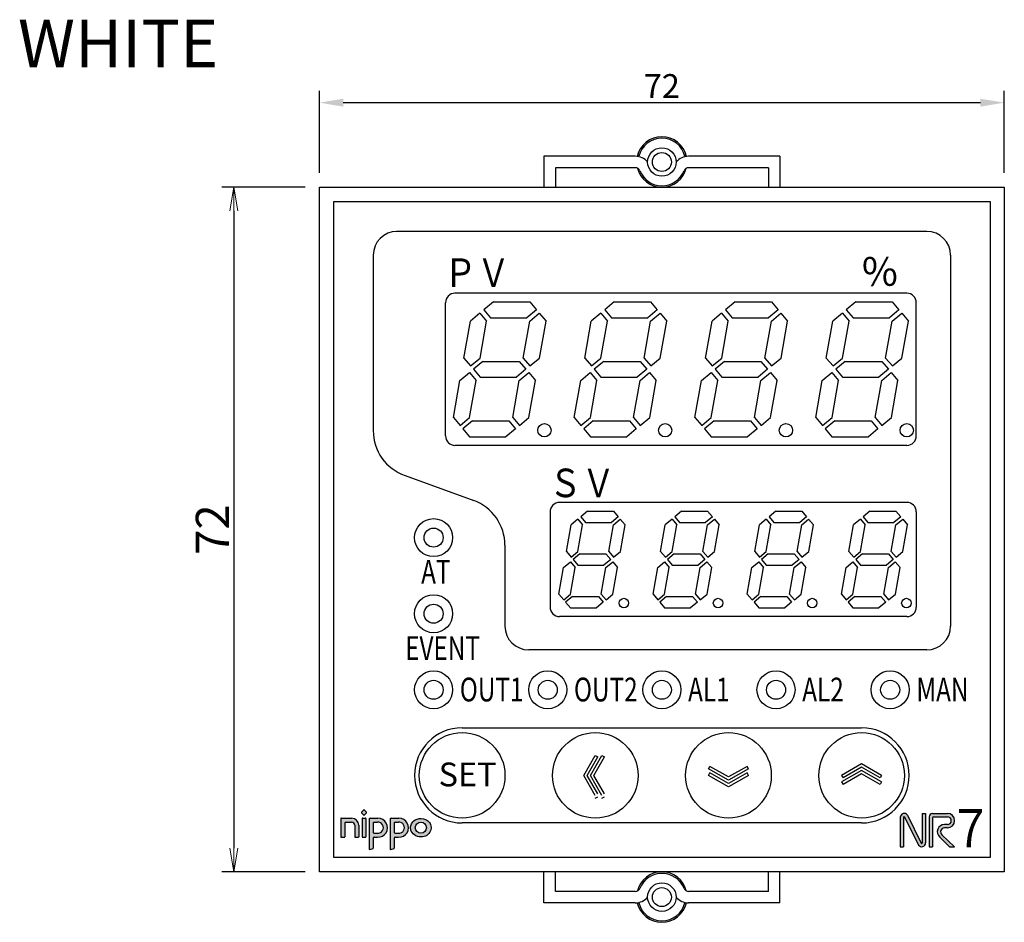
# Model space of a CAD drawing. Extents: x 55 to 408, y -13 to 331.
# Drawn here: x 56 to 159, y 108 to 203 of the extents above; entities that cross this region are included whole.
import ezdxf

# ---------------------------------------------------------------- set-up
doc = ezdxf.new("R2010")
doc.units = 0
doc.layers.get('0').update_dxf_attribs({"color": 4, "linetype": 'CONTINUOUS'})
doc.layers.get('DEFPOINTS').update_dxf_attribs({"color": 9, "linetype": 'CONTINUOUS'})
doc.layers.add('1', color=5, linetype='CONTINUOUS', lineweight=30)
doc.layers.add('2', color=6, linetype='CONTINUOUS', lineweight=9)
doc.styles.add('MSゴシック', font='MS Gothic.ttf')
doc.styles.add('MSｺﾞｼｯｸ', font='MS Gothic.ttf')
doc.styles.add('ROMANS', font='MS PMincho.ttf')
doc.styles.add('ＭＳ明朝', font='MS Mincho.ttf')
doc.dimstyles.get("Standard").update_dxf_attribs({"dimscale": 0, "dimtxt": 2.5, "dimasz": 2.5, "dimexe": 1.25, "dimexo": 1.5, "dimgap": 0.5, "dimtad": 1, "dimdec": 3, "dimdsep": 46, "dimlunit": 6, "dimtxsty": 'ＭＳ明朝', "dimcen": -5, "dimadec": 0, "dimazin": 0, "dimtfac": 1, "dimtdec": 3, "dimtmove": 0, "dimatfit": 3, "dimfxl": 1, "dimtolj": 1, "dimtzin": 0, "dimarcsym": 0})

# ---------------------------------------------------------------- blocks, each defined once
blk = doc.blocks.new('_OPEN')
at = {"color": 0, "linetype": 'ByBlock'}
for p, q in [((-1, 0.167), (0, 0)), ((0, 0), (-1, -0.167)), ((0, 0), (-1, 0))]:
    blk.add_line(p, q, dxfattribs=at)
blk = doc.blocks.new('*D1')
at = {"layer": '2', "color": 0, "lineweight": -2}
for p, q in [((85.53, 185.41), (76.78, 185.41)), ((78.03, 182.91), (78.03, 115.91)), ((85.53, 113.41), (76.78, 113.41))]:
    blk.add_line(p, q, dxfattribs=at)
at = {"layer": 'DEFPOINTS', "color": 0}
for p in [(87.03, 185.41), (78.03, 113.41), (87.03, 113.41)]:
    blk.add_point(p, dxfattribs=at)
at = {"layer": '2', "color": 0, "lineweight": -2, "xscale": 2.5, "yscale": 2.5, "zscale": 2.5}
for p, rotation in [((78.03, 185.41), 90), ((78.03, 113.41), 270)]:
    blk.add_blockref('_OPEN', p, dxfattribs=dict(at, rotation=rotation))
at = {"layer": '2', "color": 0, "insert": (75.78, 149.41), "char_height": 3.5, "attachment_point": 5, "rotation": 90, "style": 'ROMANS'}
blk.add_mtext('\\A1;72', dxfattribs=at)
blk = doc.blocks.new('*D8')
at = {"layer": '2', "color": 0, "lineweight": -2}
for p, q in [((87.03, 186.91), (87.03, 195.55)), ((159.03, 186.91), (159.03, 195.55)), ((89.53, 194.3), (156.53, 194.3))]:
    blk.add_line(p, q, dxfattribs=at)
at = {"layer": '2', "color": 0}
for points in [[(89.53, 194.71), (89.53, 193.88), (87.03, 194.3)], [(156.53, 194.71), (156.53, 193.88), (159.03, 194.3)]]:
    blk.add_solid(points, dxfattribs=at)
at = {"layer": 'DEFPOINTS', "color": 0}
for p in [(159.03, 194.3), (87.03, 185.41), (159.03, 185.41)]:
    blk.add_point(p, dxfattribs=at)
at = {"layer": '2', "color": 0, "insert": (123.03, 196.05), "char_height": 2.5, "attachment_point": 5, "style": 'ＭＳ明朝'}
blk.add_mtext('\\A1;72', dxfattribs=at)

msp = doc.modelspace()

# ---------------------------------------------------------------- hatches: boundary and pattern name
at = {"layer": '1'}
h = msp.add_hatch(color=256, dxfattribs=at)
h.dxf.hatch_style = 1
h.paths.add_polyline_path([(89.7003, 118.5571, -0.41421356), (89.7836, 118.6404), (90.4108, 118.6404, -0.41421356), (90.7441, 118.3071), (90.7441, 117.0987, 0.41421356), (90.7858, 117.0571), (91.1191, 117.0571, 0.41421356), (91.1608, 117.0987), (91.1608, 118.3071, 0.41421356), (90.4108, 119.0571), (89.3253, 119.0571, 0.41421356), (89.2836, 119.0154), (89.2836, 117.0987, 0.41421356), (89.3253, 117.0571), (89.6586, 117.0571, 0.41421356), (89.7003, 117.0987)])
h = msp.add_hatch(color=256, dxfattribs=at)
h.dxf.hatch_style = 1
h.paths.add_polyline_path([(91.9822, 119.626, 0.41421356), (91.9822, 119.685), (91.7465, 119.9207, 0.41421356), (91.6876, 119.9207), (91.4519, 119.685, 0.41421356), (91.4519, 119.626), (91.6876, 119.3903, 0.41421356), (91.7465, 119.3903)])
h.paths.add_polyline_path([(91.9254, 119.0154, 0.41421356), (91.8837, 119.0571), (91.5504, 119.0571, 0.41421356), (91.5087, 119.0154), (91.5087, 117.0987, 0.41421356), (91.5504, 117.0571), (91.8837, 117.0571, 0.41421356), (91.9254, 117.0987)])
h = msp.add_hatch(color=256, dxfattribs=at)
h.dxf.hatch_style = 1
h.paths.add_polyline_path([(92.2733, 115.7853, 0.53059845), (92.3305, 115.7466), (92.6638, 115.8799, 0.30667844), (92.69, 115.9186), (92.69, 116.9747, -0.42639434), (92.7768, 117.0579), (93.1393, 117.0579, 1.02092131), (93.1807, 119.0571), (92.3566, 119.0571, 0.41421356), (92.2733, 118.9737)])
h.paths.add_polyline_path([(92.69, 117.5591), (92.69, 118.5551, -0.44077043), (92.7808, 118.638), (93.1284, 118.638, -1.0941013), (93.1284, 117.4761), (92.7808, 117.4761, -0.44077043)], flags=16)
h = msp.add_hatch(color=256, dxfattribs=at)
h.dxf.hatch_style = 1
h.paths.add_polyline_path([(94.5671, 119.0571, 0.41421356), (94.4838, 118.9737), (94.4838, 115.7853, 0.53059845), (94.5409, 115.7466), (94.8743, 115.8799, 0.30667844), (94.9005, 115.9186), (94.9005, 116.9747, -0.42639434), (94.9872, 117.0579), (95.3498, 117.0579, 1.02092131), (95.3912, 119.0571)])
h.paths.add_polyline_path([(95.3389, 118.638, -1.0941013), (95.3389, 117.4761), (94.9913, 117.4761, -0.44077043), (94.9005, 117.5591), (94.9005, 118.5551, -0.44077043), (94.9913, 118.638)], flags=16)
h = msp.add_hatch(color=256, dxfattribs=at)
h.dxf.hatch_style = 1
edge = h.paths.add_edge_path()
edge.add_spline(control_points=[(96.6076, 118.0571), (96.6076, 117.9357), (96.6332, 117.8146), (96.7772, 117.4802), (96.9611, 117.3033), (97.3918, 117.0949), (97.6392, 117.0599), (98.0798, 117.1264), (98.2764, 117.21), (98.5944, 117.4754), (98.7145, 117.66), (98.7977, 118.0363), (98.7829, 118.2182), (98.6572, 118.5417), (98.5484, 118.6823), (98.2808, 118.8943), (98.1222, 118.9669), (97.6626, 119.0686), (97.3439, 119.0216), (96.9248, 118.7687), (96.7875, 118.6277), (96.6411, 118.3334), (96.6076, 118.1955), (96.6076, 118.0571)], knot_values=[0, 0, 0, 0, 0.34673482, 0.34673482, 1.04773046, 1.04773046, 1.74872609, 1.74872609, 2.3534655, 2.3534655, 2.9582049, 2.9582049, 3.45701943, 3.45701943, 3.95583396, 3.95583396, 4.45464849, 4.45464849, 5.3356558, 5.3356558, 5.8877477, 5.8877477, 6.28318531, 6.28318531, 6.28318531, 6.28318531], degree=3, periodic=0)
h.paths.add_polyline_path([(98.2776, 118.0571, -1), (97.1109, 118.0571, -1)], flags=16)
h = msp.add_hatch(color=256, dxfattribs=at)
h.paths.add_polyline_path([(148.0976, 116.0571), (148.4476, 116.0571), (148.4476, 119.1483, -0.85502348), (148.5614, 119.1662), (150.0214, 116.2311, 0.7331067), (150.764, 116.4653), (150.764, 119.5566), (150.4141, 119.5566), (150.4141, 116.4653, -0.85502348), (150.3003, 116.4474), (148.8403, 119.3826, 0.7331067), (148.0976, 119.1483)])
h.paths.add_polyline_path([(151.4956, 119.09, -0.41421356), (151.6122, 119.2066), (153.0538, 119.2066, -1), (153.0538, 118.3901), (152.7436, 118.3901, 0.69815347), (152.2531, 117.0537), (153.2712, 116.0571), (153.8121, 116.0571), (152.4795, 117.3205, -0.69815347), (152.7436, 118.0401), (153.0538, 118.0401, 1), (153.0538, 119.5566), (151.4956, 119.5566, 0.41421356), (151.1456, 119.2066), (151.1456, 116.0571), (151.4956, 116.0571)])

# ---------------------------------------------------------------- linework, layer by layer
for p, q in [((120.2426, 188.6571), (110.6336, 188.6571)), ((110.6336, 188.6571), (110.6336, 185.4071)), ((135.4336, 188.6571), (125.8247, 188.6571)), ((135.4336, 188.6571), (135.4336, 185.4071)), ((120.2426, 187.4571), (111.8336, 187.4571)), ((111.8336, 187.4571), (111.8336, 185.4071)), ((134.2336, 187.4571), (125.8247, 187.4571)), ((134.2336, 187.4571), (134.2336, 185.4071)), ((87.0336, 113.4071), (87.0336, 185.4071)), ((87.0336, 185.4071), (159.0336, 185.4071)), ((159.0336, 185.4071), (159.0336, 113.4071)), ((88.5336, 114.9071), (88.5336, 183.9071)), ((88.5336, 183.9071), (157.5336, 183.9071)), ((157.5336, 183.9071), (157.5336, 114.9071)), ((150.8836, 180.7571), (95.1336, 180.7571)), ((92.6836, 178.2571), (92.6836, 159.8074)), ((153.3836, 178.2571), (153.3836, 139.2571)), ((148.7836, 174.2571), (101.2836, 174.2571)), ((100.2836, 159.2571), (100.2836, 173.2571)), ((105.3258, 173.3671), (104.325, 172.5273)), ((105.3258, 173.3671), (109.1488, 173.3671)), ((109.1488, 173.3671), (109.8535, 172.5273)), ((118.0258, 173.3671), (117.025, 172.5273)), ((118.0258, 173.3671), (121.8488, 173.3671)), ((121.8488, 173.3671), (122.5535, 172.5273)), ((130.7258, 173.3671), (129.725, 172.5273)), ((130.7258, 173.3671), (134.5488, 173.3671)), ((134.5488, 173.3671), (135.2535, 172.5273)), ((143.4258, 173.3671), (142.425, 172.5273)), ((143.4258, 173.3671), (147.2488, 173.3671)), ((147.2488, 173.3671), (147.9535, 172.5273)), ((149.7836, 159.2571), (149.7836, 173.2571)), ((103.908, 172.1774), (102.9072, 171.3376)), ((103.908, 172.1774), (104.6127, 171.3376)), ((104.325, 172.5273), (105.0296, 171.6875)), ((109.8535, 172.5273), (108.8527, 171.6875)), ((109.1463, 171.3376), (110.1471, 172.1774)), ((110.1471, 172.1774), (110.8517, 171.3376)), ((116.608, 172.1774), (115.6072, 171.3376)), ((116.608, 172.1774), (117.3127, 171.3376)), ((117.025, 172.5273), (117.7296, 171.6875)), ((122.5535, 172.5273), (121.5527, 171.6875)), ((121.8463, 171.3376), (122.8471, 172.1774)), ((122.8471, 172.1774), (123.5517, 171.3376)), ((129.308, 172.1774), (128.3072, 171.3376)), ((129.308, 172.1774), (130.0127, 171.3376)), ((129.725, 172.5273), (130.4296, 171.6875)), ((135.2535, 172.5273), (134.2527, 171.6875)), ((134.5463, 171.3376), (135.5471, 172.1774)), ((135.5471, 172.1774), (136.2517, 171.3376)), ((142.008, 172.1774), (141.0072, 171.3376)), ((142.008, 172.1774), (142.7127, 171.3376)), ((142.425, 172.5273), (143.1296, 171.6875)), ((147.9535, 172.5273), (146.9527, 171.6875)), ((147.2463, 171.3376), (148.2471, 172.1774)), ((148.2471, 172.1774), (148.9517, 171.3376)), ((102.2211, 167.4467), (102.9072, 171.3376)), ((103.9266, 167.4467), (104.6127, 171.3376)), ((105.0296, 171.6875), (108.8527, 171.6875)), ((108.4602, 167.4467), (109.1463, 171.3376)), ((110.1656, 167.4467), (110.8517, 171.3376)), ((114.9211, 167.4467), (115.6072, 171.3376)), ((116.6266, 167.4467), (117.3127, 171.3376)), ((117.7296, 171.6875), (121.5527, 171.6875)), ((121.1602, 167.4467), (121.8463, 171.3376)), ((122.8656, 167.4467), (123.5517, 171.3376)), ((127.6211, 167.4467), (128.3072, 171.3376)), ((129.3266, 167.4467), (130.0127, 171.3376)), ((130.4296, 171.6875), (134.2527, 171.6875)), ((133.8602, 167.4467), (134.5463, 171.3376)), ((135.5656, 167.4467), (136.2517, 171.3376)), ((140.3211, 167.4467), (141.0072, 171.3376)), ((142.0266, 167.4467), (142.7127, 171.3376)), ((143.1296, 171.6875), (146.9527, 171.6875)), ((146.5602, 167.4467), (147.2463, 171.3376)), ((148.2656, 167.4467), (148.9517, 171.3376)), ((102.2211, 167.4467), (102.9258, 166.607)), ((102.9258, 166.607), (103.9266, 167.4467)), ((104.2202, 167.0968), (103.2194, 166.2571)), ((104.2202, 167.0968), (108.0432, 167.0968)), ((108.0432, 167.0968), (108.7478, 166.2571)), ((108.4602, 167.4467), (109.1648, 166.607)), ((109.1648, 166.607), (110.1656, 167.4467)), ((114.9211, 167.4467), (115.6258, 166.607)), ((115.6258, 166.607), (116.6266, 167.4467)), ((116.9202, 167.0968), (115.9194, 166.2571)), ((116.9202, 167.0968), (120.7432, 167.0968)), ((120.7432, 167.0968), (121.4478, 166.2571)), ((121.1602, 167.4467), (121.8648, 166.607)), ((121.8648, 166.607), (122.8656, 167.4467)), ((127.6211, 167.4467), (128.3258, 166.607)), ((128.3258, 166.607), (129.3266, 167.4467)), ((129.6202, 167.0968), (128.6194, 166.2571)), ((129.6202, 167.0968), (133.4432, 167.0968)), ((133.4432, 167.0968), (134.1478, 166.2571)), ((133.8602, 167.4467), (134.5648, 166.607)), ((134.5648, 166.607), (135.5656, 167.4467)), ((140.3211, 167.4467), (141.0258, 166.607)), ((141.0258, 166.607), (142.0266, 167.4467)), ((142.3202, 167.0968), (141.3194, 166.2571)), ((142.3202, 167.0968), (146.1432, 167.0968)), ((146.1432, 167.0968), (146.8478, 166.2571)), ((146.5602, 167.4467), (147.2648, 166.607)), ((147.2648, 166.607), (148.2656, 167.4467)), ((101.8016, 165.0674), (102.8024, 165.9072)), ((102.8024, 165.9072), (103.507, 165.0674)), ((103.2194, 166.2571), (103.924, 165.4173)), ((108.7478, 166.2571), (107.7471, 165.4173)), ((108.0407, 165.0674), (109.0415, 165.9072)), ((109.0415, 165.9072), (109.7461, 165.0674)), ((114.5016, 165.0674), (115.5024, 165.9072)), ((115.5024, 165.9072), (116.207, 165.0674)), ((115.9194, 166.2571), (116.624, 165.4173)), ((121.4478, 166.2571), (120.4471, 165.4173)), ((120.7407, 165.0674), (121.7415, 165.9072)), ((121.7415, 165.9072), (122.4461, 165.0674)), ((127.2016, 165.0674), (128.2024, 165.9072)), ((128.2024, 165.9072), (128.907, 165.0674)), ((128.6194, 166.2571), (129.324, 165.4173)), ((134.1478, 166.2571), (133.1471, 165.4173)), ((133.4407, 165.0674), (134.4415, 165.9072)), ((134.4415, 165.9072), (135.1461, 165.0674)), ((139.9016, 165.0674), (140.9024, 165.9072)), ((140.9024, 165.9072), (141.607, 165.0674)), ((141.3194, 166.2571), (142.024, 165.4173)), ((146.8478, 166.2571), (145.8471, 165.4173)), ((146.1407, 165.0674), (147.1415, 165.9072)), ((147.1415, 165.9072), (147.8461, 165.0674)), ((101.1155, 161.1765), (101.8016, 165.0674)), ((102.821, 161.1765), (103.507, 165.0674)), ((103.924, 165.4173), (107.7471, 165.4173)), ((107.3546, 161.1765), (108.0407, 165.0674)), ((109.06, 161.1765), (109.7461, 165.0674)), ((113.8155, 161.1765), (114.5016, 165.0674)), ((115.521, 161.1765), (116.207, 165.0674)), ((116.624, 165.4173), (120.4471, 165.4173)), ((120.0546, 161.1765), (120.7407, 165.0674)), ((121.76, 161.1765), (122.4461, 165.0674)), ((126.5155, 161.1765), (127.2016, 165.0674)), ((128.221, 161.1765), (128.907, 165.0674)), ((129.324, 165.4173), (133.1471, 165.4173)), ((132.7546, 161.1765), (133.4407, 165.0674)), ((134.46, 161.1765), (135.1461, 165.0674)), ((139.2155, 161.1765), (139.9016, 165.0674)), ((140.921, 161.1765), (141.607, 165.0674)), ((142.024, 165.4173), (145.8471, 165.4173)), ((145.4546, 161.1765), (146.1407, 165.0674)), ((147.16, 161.1765), (147.8461, 165.0674)), ((101.1155, 161.1765), (101.8202, 160.3367)), ((101.8202, 160.3367), (102.821, 161.1765)), ((103.1146, 160.8266), (102.1138, 159.9868)), ((103.1146, 160.8266), (106.9376, 160.8266)), ((106.9376, 160.8266), (107.6422, 159.9868)), ((107.3546, 161.1765), (108.0592, 160.3367)), ((108.0592, 160.3367), (109.06, 161.1765)), ((113.8155, 161.1765), (114.5202, 160.3367)), ((114.5202, 160.3367), (115.521, 161.1765)), ((115.8146, 160.8266), (114.8138, 159.9868)), ((115.8146, 160.8266), (119.6376, 160.8266)), ((119.6376, 160.8266), (120.3422, 159.9868)), ((120.0546, 161.1765), (120.7592, 160.3367)), ((120.7592, 160.3367), (121.76, 161.1765)), ((126.5155, 161.1765), (127.2202, 160.3367)), ((127.2202, 160.3367), (128.221, 161.1765)), ((128.5146, 160.8266), (127.5138, 159.9868)), ((128.5146, 160.8266), (132.3376, 160.8266)), ((132.3376, 160.8266), (133.0422, 159.9868)), ((132.7546, 161.1765), (133.4592, 160.3367)), ((133.4592, 160.3367), (134.46, 161.1765)), ((139.2155, 161.1765), (139.9202, 160.3367)), ((139.9202, 160.3367), (140.921, 161.1765)), ((141.2146, 160.8266), (140.2138, 159.9868)), ((141.2146, 160.8266), (145.0376, 160.8266)), ((145.0376, 160.8266), (145.7422, 159.9868)), ((145.4546, 161.1765), (146.1592, 160.3367)), ((146.1592, 160.3367), (147.16, 161.1765)), ((102.1138, 159.9868), (102.8184, 159.1471)), ((107.6422, 159.9868), (106.6414, 159.1471)), ((114.8138, 159.9868), (115.5184, 159.1471)), ((120.3422, 159.9868), (119.3414, 159.1471)), ((127.5138, 159.9868), (128.2184, 159.1471)), ((133.0422, 159.9868), (132.0414, 159.1471)), ((140.2138, 159.9868), (140.9184, 159.1471)), ((145.7422, 159.9868), (144.7414, 159.1471)), ((102.8184, 159.1471), (106.6414, 159.1471)), ((115.5184, 159.1471), (119.3414, 159.1471)), ((128.2184, 159.1471), (132.0414, 159.1471)), ((140.9184, 159.1471), (144.7414, 159.1471)), ((148.7836, 158.2571), (101.2836, 158.2571)), ((96.0355, 155.0868), (103.2472, 152.456)), ((148.7836, 152.2571), (112.2836, 152.2571)), ((111.2836, 151.2571), (111.2836, 141.2571)), ((115.2136, 151.3371), (114.4986, 150.7371)), ((115.2136, 151.3371), (117.9451, 151.3371)), ((117.9451, 151.3371), (118.4486, 150.7371)), ((125.1136, 151.3371), (124.3986, 150.7371)), ((125.1136, 151.3371), (127.8451, 151.3371)), ((127.8451, 151.3371), (128.3486, 150.7371)), ((135.0136, 151.3371), (134.2986, 150.7371)), ((135.0136, 151.3371), (137.7451, 151.3371)), ((137.7451, 151.3371), (138.2486, 150.7371)), ((144.9136, 151.3371), (144.1986, 150.7371)), ((144.9136, 151.3371), (147.6451, 151.3371)), ((147.6451, 151.3371), (148.1486, 150.7371)), ((149.7836, 151.2571), (149.7836, 141.2571)), ((114.2006, 150.4871), (113.4856, 149.8871)), ((114.2006, 150.4871), (114.7041, 149.8871)), ((114.4986, 150.7371), (115.002, 150.1371)), ((115.002, 150.1371), (117.7335, 150.1371)), ((118.4486, 150.7371), (117.7335, 150.1371)), ((117.9433, 149.8871), (118.6583, 150.4871)), ((118.6583, 150.4871), (119.1618, 149.8871)), ((124.1006, 150.4871), (123.3856, 149.8871)), ((124.1006, 150.4871), (124.6041, 149.8871)), ((124.3986, 150.7371), (124.902, 150.1371)), ((124.902, 150.1371), (127.6335, 150.1371)), ((128.3486, 150.7371), (127.6335, 150.1371)), ((127.8433, 149.8871), (128.5583, 150.4871)), ((128.5583, 150.4871), (129.0618, 149.8871)), ((134.0006, 150.4871), (133.2856, 149.8871)), ((134.0006, 150.4871), (134.5041, 149.8871)), ((134.2986, 150.7371), (134.802, 150.1371)), ((134.802, 150.1371), (137.5335, 150.1371)), ((138.2486, 150.7371), (137.5335, 150.1371)), ((137.7433, 149.8871), (138.4583, 150.4871)), ((138.4583, 150.4871), (138.9618, 149.8871)), ((143.9006, 150.4871), (143.1856, 149.8871)), ((143.9006, 150.4871), (144.4041, 149.8871)), ((144.1986, 150.7371), (144.702, 150.1371)), ((144.702, 150.1371), (147.4335, 150.1371)), ((148.1486, 150.7371), (147.4335, 150.1371)), ((147.6433, 149.8871), (148.3583, 150.4871)), ((148.3583, 150.4871), (148.8618, 149.8871)), ((112.9954, 147.1071), (113.4856, 149.8871)), ((114.2139, 147.1071), (114.7041, 149.8871)), ((117.4531, 147.1071), (117.9433, 149.8871)), ((118.6716, 147.1071), (119.1618, 149.8871)), ((122.8954, 147.1071), (123.3856, 149.8871)), ((124.1139, 147.1071), (124.6041, 149.8871)), ((127.3531, 147.1071), (127.8433, 149.8871)), ((128.5716, 147.1071), (129.0618, 149.8871)), ((132.7954, 147.1071), (133.2856, 149.8871)), ((134.0139, 147.1071), (134.5041, 149.8871)), ((137.2531, 147.1071), (137.7433, 149.8871)), ((138.4716, 147.1071), (138.9618, 149.8871)), ((142.6954, 147.1071), (143.1856, 149.8871)), ((143.9139, 147.1071), (144.4041, 149.8871)), ((147.1531, 147.1071), (147.6433, 149.8871)), ((148.3716, 147.1071), (148.8618, 149.8871)), ((106.5336, 147.7588), (106.5336, 139.2571)), ((112.9954, 147.1071), (113.4988, 146.5071)), ((113.4988, 146.5071), (114.2139, 147.1071)), ((117.4531, 147.1071), (117.9566, 146.5071)), ((117.9566, 146.5071), (118.6716, 147.1071)), ((122.8954, 147.1071), (123.3988, 146.5071)), ((123.3988, 146.5071), (124.1139, 147.1071)), ((127.3531, 147.1071), (127.8566, 146.5071)), ((127.8566, 146.5071), (128.5716, 147.1071)), ((132.7954, 147.1071), (133.2988, 146.5071)), ((133.2988, 146.5071), (134.0139, 147.1071)), ((137.2531, 147.1071), (137.7566, 146.5071)), ((137.7566, 146.5071), (138.4716, 147.1071)), ((142.6954, 147.1071), (143.1988, 146.5071)), ((143.1988, 146.5071), (143.9139, 147.1071)), ((147.1531, 147.1071), (147.6566, 146.5071)), ((147.6566, 146.5071), (148.3716, 147.1071)), ((112.6956, 145.4071), (113.4107, 146.0071)), ((113.4107, 146.0071), (113.9141, 145.4071)), ((114.4237, 146.8571), (113.7086, 146.2571)), ((113.7086, 146.2571), (114.2121, 145.6571)), ((114.4237, 146.8571), (117.1552, 146.8571)), ((117.6586, 146.2571), (116.9436, 145.6571)), ((117.1533, 145.4071), (117.8684, 146.0071)), ((117.1552, 146.8571), (117.6586, 146.2571)), ((117.8684, 146.0071), (118.3719, 145.4071)), ((122.5956, 145.4071), (123.3107, 146.0071)), ((123.3107, 146.0071), (123.8141, 145.4071)), ((124.3237, 146.8571), (123.6086, 146.2571)), ((123.6086, 146.2571), (124.1121, 145.6571)), ((124.3237, 146.8571), (127.0552, 146.8571)), ((127.5586, 146.2571), (126.8436, 145.6571)), ((127.0533, 145.4071), (127.7684, 146.0071)), ((127.0552, 146.8571), (127.5586, 146.2571)), ((127.7684, 146.0071), (128.2719, 145.4071)), ((132.4956, 145.4071), (133.2107, 146.0071)), ((133.2107, 146.0071), (133.7141, 145.4071)), ((134.2237, 146.8571), (133.5086, 146.2571)), ((133.5086, 146.2571), (134.0121, 145.6571)), ((134.2237, 146.8571), (136.9552, 146.8571)), ((137.4586, 146.2571), (136.7436, 145.6571)), ((136.9533, 145.4071), (137.6684, 146.0071)), ((136.9552, 146.8571), (137.4586, 146.2571)), ((137.6684, 146.0071), (138.1719, 145.4071)), ((142.3956, 145.4071), (143.1107, 146.0071)), ((143.1107, 146.0071), (143.6141, 145.4071)), ((144.1237, 146.8571), (143.4086, 146.2571)), ((143.4086, 146.2571), (143.9121, 145.6571)), ((144.1237, 146.8571), (146.8552, 146.8571)), ((147.3586, 146.2571), (146.6436, 145.6571)), ((146.8533, 145.4071), (147.5684, 146.0071)), ((146.8552, 146.8571), (147.3586, 146.2571)), ((147.5684, 146.0071), (148.0719, 145.4071)), ((112.2054, 142.6271), (112.6956, 145.4071)), ((113.4239, 142.6271), (113.9141, 145.4071)), ((114.2121, 145.6571), (116.9436, 145.6571)), ((116.6632, 142.6271), (117.1533, 145.4071)), ((117.8817, 142.6271), (118.3719, 145.4071)), ((122.1054, 142.6271), (122.5956, 145.4071)), ((123.3239, 142.6271), (123.8141, 145.4071)), ((124.1121, 145.6571), (126.8436, 145.6571)), ((126.5632, 142.6271), (127.0533, 145.4071)), ((127.7817, 142.6271), (128.2719, 145.4071)), ((132.0054, 142.6271), (132.4956, 145.4071)), ((133.2239, 142.6271), (133.7141, 145.4071)), ((134.0121, 145.6571), (136.7436, 145.6571)), ((136.4632, 142.6271), (136.9533, 145.4071)), ((137.6817, 142.6271), (138.1719, 145.4071)), ((141.9054, 142.6271), (142.3956, 145.4071)), ((143.1239, 142.6271), (143.6141, 145.4071)), ((143.9121, 145.6571), (146.6436, 145.6571)), ((146.3632, 142.6271), (146.8533, 145.4071)), ((147.5817, 142.6271), (148.0719, 145.4071)), ((112.2054, 142.6271), (112.7089, 142.0271)), ((112.7089, 142.0271), (113.4239, 142.6271)), ((113.6337, 142.3771), (112.9187, 141.7771)), ((113.6337, 142.3771), (116.3652, 142.3771)), ((116.3652, 142.3771), (116.8687, 141.7771)), ((116.6632, 142.6271), (117.1666, 142.0271)), ((117.1666, 142.0271), (117.8817, 142.6271)), ((122.1054, 142.6271), (122.6089, 142.0271)), ((122.6089, 142.0271), (123.3239, 142.6271)), ((123.5337, 142.3771), (122.8187, 141.7771)), ((123.5337, 142.3771), (126.2652, 142.3771)), ((126.2652, 142.3771), (126.7687, 141.7771)), ((126.5632, 142.6271), (127.0666, 142.0271)), ((127.0666, 142.0271), (127.7817, 142.6271)), ((132.0054, 142.6271), (132.5089, 142.0271)), ((132.5089, 142.0271), (133.2239, 142.6271)), ((133.4337, 142.3771), (132.7187, 141.7771)), ((133.4337, 142.3771), (136.1652, 142.3771)), ((136.1652, 142.3771), (136.6687, 141.7771)), ((136.4632, 142.6271), (136.9666, 142.0271)), ((136.9666, 142.0271), (137.6817, 142.6271)), ((141.9054, 142.6271), (142.4089, 142.0271)), ((142.4089, 142.0271), (143.1239, 142.6271)), ((143.3337, 142.3771), (142.6187, 141.7771)), ((143.3337, 142.3771), (146.0652, 142.3771)), ((146.0652, 142.3771), (146.5687, 141.7771)), ((146.3632, 142.6271), (146.8666, 142.0271)), ((146.8666, 142.0271), (147.5817, 142.6271)), ((112.9187, 141.7771), (113.4221, 141.1771)), ((113.4221, 141.1771), (116.1536, 141.1771)), ((116.8687, 141.7771), (116.1536, 141.1771)), ((122.8187, 141.7771), (123.3221, 141.1771)), ((123.3221, 141.1771), (126.0536, 141.1771)), ((126.7687, 141.7771), (126.0536, 141.1771)), ((132.7187, 141.7771), (133.2221, 141.1771)), ((133.2221, 141.1771), (135.9536, 141.1771)), ((136.6687, 141.7771), (135.9536, 141.1771)), ((142.6187, 141.7771), (143.1221, 141.1771)), ((143.1221, 141.1771), (145.8536, 141.1771)), ((146.5687, 141.7771), (145.8536, 141.1771)), ((148.7836, 140.2571), (112.2836, 140.2571)), ((150.8836, 136.7571), (109.0336, 136.7571)), ((102.0336, 128.5571), (144.0336, 128.5571)), ((114.8336, 123.5571), (116.0336, 125.6571)), ((115.1791, 123.5571), (116.2941, 125.5082)), ((115.5247, 123.5571), (116.7247, 125.6571)), ((115.8702, 123.5571), (116.9851, 125.5082)), ((116.0336, 125.6571), (116.2941, 125.5082)), ((116.7247, 125.6571), (116.9851, 125.5082)), ((127.9336, 124.2481), (128.0825, 124.5086)), ((130.0336, 123.0481), (127.9336, 124.2481)), ((130.0336, 123.3936), (128.0825, 124.5086)), ((131.9848, 124.5086), (130.0336, 123.3936)), ((132.1336, 124.2481), (130.0336, 123.0481)), ((132.1336, 124.2481), (131.9848, 124.5086)), ((144.0336, 124.7571), (141.9336, 123.5571)), ((144.0336, 124.4115), (142.0825, 123.2966)), ((146.1336, 123.5571), (144.0336, 124.7571)), ((145.9848, 123.2966), (144.0336, 124.4115)), ((116.0336, 121.4571), (114.8336, 123.5571)), ((116.2941, 121.6059), (115.1791, 123.5571)), ((116.7247, 121.4571), (115.5247, 123.5571)), ((116.9851, 121.6059), (115.8702, 123.5571)), ((127.9336, 123.5571), (128.0825, 123.8175)), ((130.0336, 122.3571), (127.9336, 123.5571)), ((130.0336, 122.7026), (128.0825, 123.8175)), ((131.9848, 123.8175), (130.0336, 122.7026)), ((132.1336, 123.5571), (130.0336, 122.3571)), ((132.1336, 123.5571), (131.9848, 123.8175)), ((144.0336, 124.066), (141.9336, 122.866)), ((141.9336, 123.5571), (142.0825, 123.2966)), ((144.0336, 123.7205), (142.0825, 122.6055)), ((146.1336, 122.866), (144.0336, 124.066)), ((145.9848, 122.6055), (144.0336, 123.7205)), ((146.1336, 123.5571), (145.9848, 123.2966)), ((141.9336, 122.866), (142.0825, 122.6055)), ((146.1336, 122.866), (145.9848, 122.6055)), ((116.0336, 121.1571), (116.2941, 121.3059)), ((116.7247, 121.1571), (116.9851, 121.3059)), ((89.3253, 119.0571), (90.4108, 119.0571)), ((91.6876, 119.9207), (91.4519, 119.685)), ((91.4519, 119.626), (91.6876, 119.3903)), ((91.5504, 119.0571), (91.8837, 119.0571)), ((91.9822, 119.685), (91.7465, 119.9207)), ((91.7465, 119.3903), (91.9822, 119.626)), ((92.3566, 119.0571), (93.1807, 119.0571)), ((94.5671, 119.0571), (95.3912, 119.0571)), ((148.0976, 119.1483), (148.0976, 116.0571)), ((148.4476, 119.1483), (148.4476, 116.0571)), ((148.5537, 119.1818), (150.0214, 116.2311)), ((148.8403, 119.3826), (150.308, 116.4319)), ((150.4141, 119.5566), (150.764, 119.5566)), ((150.4141, 119.5566), (150.4141, 116.4653)), ((150.764, 119.5566), (150.764, 116.4653)), ((151.1456, 119.2066), (151.1456, 116.0571)), ((151.4956, 119.5566), (153.0538, 119.5566)), ((151.4956, 119.09), (151.4956, 116.0571)), ((151.6122, 119.2066), (153.0538, 119.2066)), ((89.2836, 119.0154), (89.2836, 117.0987)), ((89.7003, 118.5571), (89.7003, 117.0987)), ((89.7836, 118.6404), (90.4108, 118.6404)), ((89.7836, 118.6404), (90.4108, 118.6404)), ((90.7441, 118.3071), (90.7441, 117.0987)), ((91.1608, 118.3071), (91.1608, 117.0987)), ((91.5087, 119.0154), (91.5087, 117.0987)), ((91.9254, 119.0154), (91.9254, 117.0987)), ((92.2733, 118.9737), (92.2733, 115.7853)), ((92.69, 118.5551), (92.69, 117.5591)), ((92.7658, 118.638), (93.1284, 118.638)), ((94.4838, 118.9737), (94.4838, 115.7853)), ((94.9005, 118.5551), (94.9005, 117.5591)), ((94.9763, 118.638), (95.3389, 118.638)), ((144.0336, 118.5571), (102.0336, 118.5571)), ((153.0538, 118.3901), (152.7436, 118.3901)), ((153.0538, 118.0401), (152.7436, 118.0401)), ((89.3253, 117.0571), (89.6586, 117.0571)), ((90.7858, 117.0571), (91.1191, 117.0571)), ((91.5504, 117.0571), (91.8837, 117.0571)), ((92.69, 116.9747), (92.69, 115.9186)), ((92.7658, 117.4761), (93.1284, 117.4761)), ((92.7768, 117.0579), (93.1393, 117.0579)), ((94.9005, 116.9747), (94.9005, 115.9186)), ((94.9763, 117.4761), (95.3389, 117.4761)), ((94.9872, 117.0579), (95.3498, 117.0579)), ((153.2712, 116.0571), (152.2531, 117.0537)), ((153.8121, 116.0571), (152.4795, 117.3205)), ((148.0976, 116.0571), (148.4476, 116.0571)), ((151.1456, 116.0571), (151.4956, 116.0571)), ((153.2712, 116.0571), (153.8121, 116.0571)), ((157.5336, 114.9071), (88.5336, 114.9071)), ((92.3305, 115.7466), (92.6638, 115.8799)), ((94.5409, 115.7466), (94.8743, 115.8799)), ((159.0336, 113.4071), (87.0336, 113.4071)), ((110.6336, 110.1571), (110.6336, 113.4071)), ((111.8336, 111.3571), (111.8336, 113.4071)), ((134.2336, 111.3571), (134.2336, 113.4071)), ((135.4336, 110.1571), (135.4336, 113.4071)), ((120.2426, 111.3571), (111.8336, 111.3571)), ((134.2336, 111.3571), (125.8247, 111.3571)), ((120.2426, 110.1571), (110.6336, 110.1571)), ((135.4336, 110.1571), (125.8247, 110.1571))]:
    msp.add_line(p, q, dxfattribs=at)
for centre, radius in [((123.0336, 188.0571), 1.5), ((123.0336, 188.0571), 1), ((110.6813, 159.8469), 0.6998), ((123.3813, 159.8469), 0.6998), ((136.0813, 159.8469), 0.6998), ((148.7813, 159.8469), 0.6998), ((99.0352, 148.5571), 2), ((99.0352, 148.5571), 1), ((99.0352, 140.5571), 2), ((119.04, 141.6771), 0.5), ((128.94, 141.6771), 0.5), ((138.84, 141.6771), 0.5), ((148.74, 141.6771), 0.5), ((99.0352, 140.5571), 1), ((99.0352, 132.5571), 2), ((99.0352, 132.5571), 1), ((111.0336, 132.5571), 2), ((111.0336, 132.5571), 1), ((123.0336, 132.5571), 2), ((123.0336, 132.5571), 1), ((135.0336, 132.5571), 2), ((135.0336, 132.5571), 1), ((147.0336, 132.5571), 2), ((147.0336, 132.5571), 1), ((102.0336, 123.5571), 4.5), ((116.0336, 123.5571), 4.5), ((130.0336, 123.5571), 4.5), ((144.0336, 123.5571), 4.5), ((97.6943, 118.0571), 0.5833), ((123.0336, 110.7571), 1.5), ((123.0336, 110.7571), 1)]:
    msp.add_circle(centre, radius, dxfattribs=at)
for centre, radius, start, end in [((123.0336, 188.0571), 2.65, 12.805558, 167.194442), ((123.0336, 188.0571), 2.5, 13.88654, 166.11346), ((120.2426, 186.9571), 1.7, 40.584059, 90), ((125.8247, 186.9571), 1.7, 90, 139.415941), ((120.2426, 186.9571), 0.5, 21.510188, 90), ((123.0336, 188.0571), 2.65, 194.249383, 345.750617), ((125.8247, 186.9571), 0.5, 90, 158.489812), ((123.0336, 188.0571), 2.5, 201.510188, 338.489812), ((95.1836, 178.2571), 2.5, 90, 180), ((150.8836, 178.2571), 2.5, 0, 90), ((101.2836, 173.2571), 1, 90, 180), ((148.7836, 173.2571), 1, 0, 90), ((97.6836, 159.8074), 5, 180, 250.754549), ((101.2836, 159.2571), 1, 180, 270), ((148.7836, 159.2571), 1, 270, 0), ((101.5336, 147.7588), 5, 0, 69.95776), ((112.2836, 151.2571), 1, 90, 180), ((148.7836, 151.2571), 1, 0, 90), ((112.2836, 141.2571), 1, 180, 270), ((148.7836, 141.2571), 1, 270, 0), ((109.0336, 139.2571), 2.5, 180, 270), ((150.8836, 139.2571), 2.5, 270, 0), ((102.0336, 123.5571), 5, 90, 270), ((144.0336, 123.5571), 5, 270, 90), ((89.3253, 119.0154), 0.0417, 90, 180), ((90.4108, 118.3071), 0.75, 0, 90), ((91.4813, 119.6555), 0.0417, 135, 225), ((91.5504, 119.0154), 0.0417, 90, 180), ((91.717, 119.8912), 0.0417, 45, 135), ((91.717, 119.4198), 0.0417, 225, 315), ((91.8837, 119.0154), 0.0417, 0, 90), ((91.9527, 119.6555), 0.0417, 315, 45), ((92.3566, 118.9737), 0.0833, 90, 180), ((93.1807, 118.0571), 1, 267.627499, 90), ((94.5671, 118.9737), 0.0833, 90, 180), ((95.3912, 118.0571), 1, 267.627499, 90), ((148.5059, 119.1483), 0.4083, 35.01843, 180), ((148.5059, 119.1483), 0.0583, 35.01843, 180), ((151.4956, 119.2066), 0.35, 90, 180), ((151.6122, 119.09), 0.1167, 90, 180), ((153.0538, 118.7984), 0.7582, 270, 90), ((153.0538, 118.7984), 0.4083, 270, 90), ((89.7836, 118.5571), 0.0833, 90, 180), ((90.4108, 118.3071), 0.3333, 0, 90), ((92.7733, 118.5551), 0.0833, 95.145866, 180), ((93.1807, 118.0571), 0.5833, 264.854134, 95.145866), ((94.9838, 118.5551), 0.0833, 95.145866, 180), ((95.3912, 118.0571), 0.5833, 264.854134, 95.145866), ((152.7436, 117.6318), 0.7582, 90, 229.683812), ((152.7436, 117.6318), 0.4083, 90, 229.683812), ((89.3253, 117.0987), 0.0417, 180, 270), ((89.6586, 117.0987), 0.0417, 270, 0), ((90.7858, 117.0987), 0.0417, 180, 270), ((91.1191, 117.0987), 0.0417, 270, 0), ((91.5504, 117.0987), 0.0417, 180, 270), ((91.8837, 117.0987), 0.0417, 270, 0), ((92.7733, 117.5591), 0.0833, 180, 264.854134), ((92.7733, 116.9747), 0.0833, 87.627499, 180), ((94.9838, 117.5591), 0.0833, 180, 264.854134), ((94.9838, 116.9747), 0.0833, 87.627499, 180), ((150.3558, 116.4653), 0.4083, 215.01843, 0), ((150.3558, 116.4653), 0.0583, 215.01843, 0), ((92.315, 115.7853), 0.0417, 180, 291.801409), ((92.6483, 115.9186), 0.0417, 291.801409, 0), ((94.5255, 115.7853), 0.0417, 180, 291.801409), ((94.8588, 115.9186), 0.0417, 291.801409, 0), ((123.0336, 110.7571), 2.65, 14.249383, 165.750617), ((123.0336, 110.7571), 2.5, 21.510188, 158.489812), ((120.2426, 111.8571), 0.5, 270, 338.489812), ((125.8247, 111.8571), 0.5, 201.510188, 270), ((120.2426, 111.8571), 1.7, 270, 319.415941), ((123.0336, 110.7571), 2.65, 192.805558, 347.194442), ((123.0336, 110.7571), 2.5, 193.88654, 346.11346), ((125.8247, 111.8571), 1.7, 220.584059, 270)]:
    msp.add_arc(centre, radius, start, end, dxfattribs=at)
msp.add_open_spline([(96.6076, 118.0571), (96.6076, 117.9357), (96.6332, 117.8146), (96.7772, 117.4802), (96.9611, 117.3033), (97.3918, 117.0949), (97.6392, 117.0599), (98.0798, 117.1264), (98.2764, 117.21), (98.5944, 117.4754), (98.7145, 117.66), (98.7977, 118.0363), (98.7829, 118.2182), (98.6572, 118.5417), (98.5484, 118.6823), (98.2808, 118.8943), (98.1222, 118.9669), (97.6626, 119.0686), (97.3439, 119.0216), (96.9248, 118.7687), (96.7875, 118.6277), (96.6411, 118.3334), (96.6076, 118.1955), (96.6076, 118.0571)], degree=3, knots=[0, 0, 0, 0, 0.34673482, 0.34673482, 1.04773046, 1.04773046, 1.74872609, 1.74872609, 2.3534655, 2.3534655, 2.9582049, 2.9582049, 3.45701943, 3.45701943, 3.95583396, 3.95583396, 4.45464849, 4.45464849, 5.3356558, 5.3356558, 5.8877477, 5.8877477, 6.28318531, 6.28318531, 6.28318531, 6.28318531], dxfattribs=at)

# ---------------------------------------------------------------- texts
for s, height, style, p in [('％', 3, 'MSゴシック', (143.9039, 174.9992)), ('SET', 2.5, 'MSｺﾞｼｯｸ', (99.5639, 122.4071))]:
    msp.add_text(s, height=height, dxfattribs=dict(at, style=style)).set_placement(p)
at = {"layer": '1', "style": 'MSゴシック'}
for s, height, width, p in [('ＰＶ', 3, 0.85, (100.1039, 174.9244)), ('ＳＶ', 3, 0.85, (111.1377, 152.812)), ('AT', 2.5, 0.75, (97.7279, 143.7128)), ('EVENT', 2.5, 0.75, (96.043, 135.6846)), ('OUT1', 2.5, 0.75, (101.7892, 131.3346)), ('OUT2', 2.5, 0.75, (113.7892, 131.3346)), ('AL1', 2.5, 0.75, (125.7892, 131.3346)), ('AL2', 2.5, 0.75, (137.7892, 131.3346)), ('MAN', 2.5, 0.75, (149.7892, 131.3271)), ('７', 3.9994, 0.85, (153.1597, 116.0038))]:
    msp.add_text(s, height=height, dxfattribs=dict(at, width=width)).set_placement(p)
at = {"layer": '2', "style": 'MSｺﾞｼｯｸ'}
msp.add_text('WHITE', height=5, dxfattribs=at).set_placement((55.3423, 198.0235))

# ---------------------------------------------------------------- dimensions: what is measured, and where the dimension line sits
at = {"layer": '2'}
dim = msp.add_linear_dim(base=(159.0336, 194.2972), p1=(87.0336, 185.4071), p2=(159.0336, 185.4071), dimstyle='STANDARD', override={"dimscale": 1}, dxfattribs=at)
dim.commit()
dim.dimension.update_dxf_attribs({"geometry": '*D8', "text_midpoint": (123.0336, 196.0472)})
dim = msp.add_linear_dim(base=(78.0336, 113.4071), p1=(87.0336, 185.4071), p2=(87.0336, 113.4071), angle=90, dimstyle='STANDARD', override={"dimscale": 1, "dimtxt": 3.5, "dimtxsty": 'ROMANS', "dimblk1": 'OPEN', "dimblk2": 'OPEN', "dimsah": 1, "dimclrd": 0, "dimclre": 0, "dimclrt": 0, "dimtdec": 2, "dimldrblk": 'OPEN'}, dxfattribs=at)
dim.commit()
dim.dimension.update_dxf_attribs({"geometry": '*D1', "text_midpoint": (75.7836, 149.4071)})

doc.saveas('drawing.dxf')
